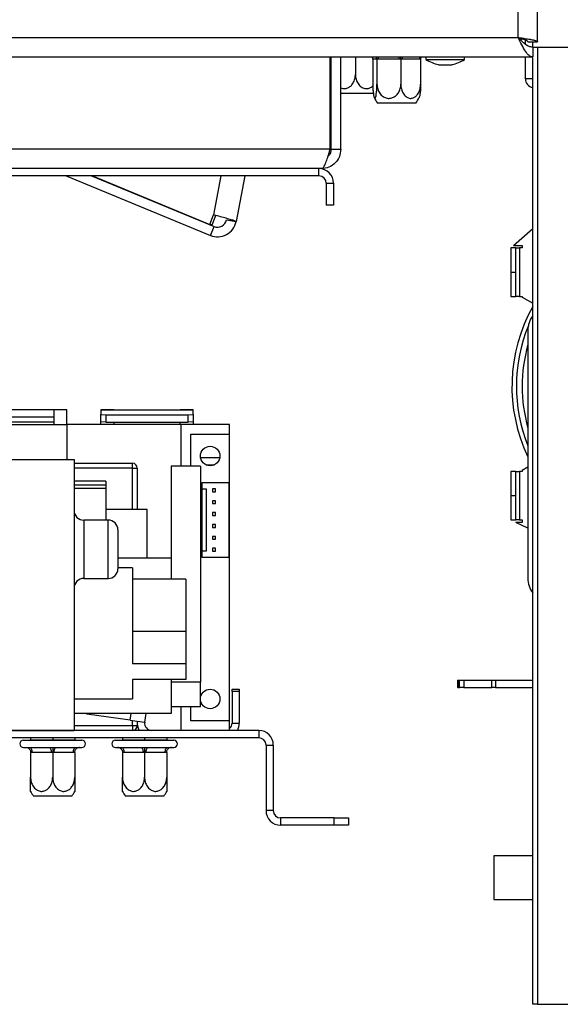
# Model space of a CAD drawing. Units: millimetres. Extents: x 71 to 3887, y 35 to 3094.
# Drawn here: x 3277 to 3370, y 1664 to 1833 of the extents above; entities that cross this region are included whole.
import ezdxf

# ---------------------------------------------------------------- set-up
doc = ezdxf.new("R2010")
doc.units = ezdxf.units.MM
doc.header["$LTSCALE"] = 15

msp = doc.modelspace()

# ---------------------------------------------------------------- linework, layer by layer
at = {"color": 7, "linetype": 'Continuous', "lineweight": 25}
for p, q in [((3362.79, 1830.18), (3362.79, 2370.18)), ((3366.12, 1829.43), (3366.12, 2370.93)), ((3363.26, 1829.7), (3363.45, 1829.96)), ((3364.04, 1829), (3364.04, 1829.77)), ((3364.45, 1829.43), (3366.12, 1829.43)), ((3365.29, 1828.65), (3365.29, 1829.43)), ((3365.29, 1828.51), (3366.12, 1828.51)), ((3365.29, 1828.51), (3365.29, 1826.84)), ((3366.12, 1828.51), (3366.12, 1664.34)), ((3366.12, 1828.51), (3393.62, 1828.51)), ((3197.37, 1826.84), (3365.29, 1826.84)), ((3330.54, 1811.01), (3330.54, 1826.84)), ((3330.7, 1811.01), (3330.7, 1826.84)), ((3332.37, 1811.01), (3332.37, 1826.84)), ((3334.87, 1826.84), (3334.87, 1823.84)), ((3337.86, 1826.43), (3337.86, 1822.18)), ((3337.9, 1826.43), (3337.86, 1826.43)), ((3338.52, 1826.43), (3337.9, 1826.43)), ((3338.57, 1826.43), (3338.52, 1826.43)), ((3338.57, 1826.43), (3338.57, 1822.18)), ((3338.84, 1826.43), (3338.57, 1826.43)), ((3342.4, 1826.43), (3338.84, 1826.43)), ((3342.67, 1826.43), (3342.4, 1826.43)), ((3342.89, 1826.43), (3342.67, 1826.43)), ((3342.67, 1826.43), (3342.67, 1822.18)), ((3345.83, 1826.43), (3342.89, 1826.43)), ((3346.05, 1826.43), (3345.83, 1826.43)), ((3346.05, 1826.43), (3346.05, 1822.18)), ((3346.97, 1826.84), (3346.97, 1826.38)), ((3346.97, 1826.38), (3353.6, 1826.38)), ((3353.6, 1826.38), (3353.6, 1826.84)), ((3364.04, 1823.09), (3364.04, 1826.84)), ((3365.29, 1664.34), (3365.29, 1826.7)), ((3349.12, 1825.51), (3351.45, 1825.51)), ((3365.29, 1823.09), (3364.04, 1823.09)), ((3338.07, 1820.59), (3332.37, 1820.59)), ((3345.24, 1818.93), (3338.67, 1818.93)), ((3330.54, 1811.01), (3195.04, 1811.01)), ((3330.7, 1811.01), (3332.37, 1811.01)), ((3328.62, 1807.68), (3196.95, 1807.68)), ((3328.62, 1806.43), (3328.62, 1807.68)), ((3329.04, 1807.68), (3328.62, 1807.68)), ((3328.62, 1806.43), (3196.95, 1806.43)), ((3285.23, 1806.43), (3309.99, 1796.21)), ((3289.6, 1806.43), (3310.63, 1797.75)), ((3289.79, 1806.43), (3309.88, 1798.11)), ((3315.9, 1806.43), (3314.4, 1798.59)), ((3329.87, 1805.18), (3331.12, 1805.18)), ((3329.87, 1805.18), (3329.87, 1801.43)), ((3331.12, 1805.18), (3331.12, 1801.43)), ((3331.12, 1801.43), (3329.87, 1801.43)), ((3309.88, 1798.11), (3310.53, 1799.74)), ((3310.28, 1798.04), (3310.93, 1799.66)), ((3312.76, 1798.9), (3314.4, 1798.59)), ((3310.28, 1798.04), (3309.88, 1798.11)), ((3309.99, 1796.21), (3310.63, 1797.75)), ((3362.01, 1794.51), (3365.29, 1797.39)), ((3361.54, 1794.09), (3361.54, 1789.93)), ((3362.37, 1794.09), (3361.54, 1794.09)), ((3362.01, 1794.51), (3363.45, 1794.51)), ((3362.37, 1789.93), (3362.37, 1794.09)), ((3362.37, 1794.09), (3363.04, 1794.09)), ((3363.04, 1794.09), (3363.04, 1785.76)), ((3363.45, 1794.09), (3363.04, 1794.09)), ((3363.45, 1794.51), (3363.45, 1794.09)), ((3361.54, 1789.93), (3361.54, 1785.76)), ((3361.54, 1789.93), (3362.37, 1789.93)), ((3362.37, 1785.76), (3362.37, 1789.93)), ((3361.54, 1785.76), (3362.37, 1785.76)), ((3363.04, 1785.76), (3362.37, 1785.76)), ((3363.04, 1785.76), (3363.45, 1785.76)), ((3363.45, 1785.76), (3363.45, 1785.62)), ((3363.45, 1785.62), (3365.29, 1784.58)), ((3364.45, 1779.93), (3364.45, 1737.43)), ((3283.13, 1766.3), (3271.79, 1766.3)), ((3283.13, 1765.05), (3271.79, 1765.05)), ((3285.38, 1766.31), (3283.13, 1766.31)), ((3283.13, 1766.31), (3283.13, 1763.81)), ((3285.38, 1763.81), (3285.38, 1766.31)), ((3293.46, 1766.31), (3291.21, 1766.31)), ((3291.21, 1766.31), (3291.21, 1766.3)), ((3291.21, 1766.3), (3291.21, 1765.5)), ((3291.21, 1766.3), (3293.46, 1766.3)), ((3291.21, 1764.25), (3291.21, 1765.5)), ((3291.21, 1765.5), (3292.04, 1765.44)), ((3292.04, 1765.44), (3292.04, 1764.19)), ((3292.04, 1765.44), (3306.21, 1765.44)), ((3293.46, 1766.3), (3293.46, 1766.31)), ((3293.46, 1766.3), (3304.79, 1766.3)), ((3307.04, 1766.31), (3304.79, 1766.31)), ((3304.79, 1766.31), (3304.79, 1766.3)), ((3304.79, 1766.3), (3307.04, 1766.3)), ((3306.21, 1765.44), (3307.04, 1765.5)), ((3306.21, 1764.19), (3306.21, 1765.44)), ((3307.04, 1766.3), (3307.04, 1766.31)), ((3307.04, 1765.5), (3307.04, 1766.3)), ((3307.04, 1765.5), (3307.04, 1764.25)), ((3283.13, 1764.19), (3271.79, 1764.19)), ((3271.79, 1763.81), (3283.13, 1763.81)), ((3283.13, 1763.81), (3285.38, 1763.81)), ((3304.96, 1763.81), (3285.38, 1763.81)), ((3285.38, 1763.81), (3285.38, 1757.81)), ((3292.04, 1764.19), (3291.21, 1764.25)), ((3291.21, 1763.81), (3291.21, 1764.25)), ((3292.04, 1764.19), (3306.21, 1764.19)), ((3293.46, 1764.19), (3293.46, 1763.81)), ((3304.79, 1763.81), (3304.79, 1764.19)), ((3313.29, 1763.81), (3304.96, 1763.81)), ((3307.04, 1764.25), (3306.21, 1764.19)), ((3307.04, 1764.25), (3307.04, 1763.81)), ((3313.29, 1762.14), (3313.29, 1763.81)), ((3306.63, 1762.14), (3313.29, 1762.14)), ((3306.63, 1756.64), (3306.63, 1762.14)), ((3313.29, 1712.97), (3313.29, 1762.14)), ((3308.31, 1758.14), (3311.61, 1758.14)), ((3264.13, 1757.81), (3286.63, 1757.81)), ((3286.63, 1757.81), (3286.63, 1711.31)), ((3286.63, 1757.14), (3296.63, 1757.14)), ((3296.63, 1756.31), (3296.63, 1757.14)), ((3308.29, 1756.64), (3303.29, 1756.64)), ((3303.29, 1756.64), (3303.29, 1740.89)), ((3308.29, 1756.64), (3308.29, 1719.59)), ((3309.23, 1756.89), (3310.69, 1756.89)), ((3364.45, 1756.47), (3363.45, 1755.9)), ((3296.63, 1756.31), (3297.46, 1756.31)), ((3297.46, 1756.31), (3297.46, 1749.22)), ((3361.54, 1755.76), (3361.54, 1751.59)), ((3362.37, 1755.76), (3361.54, 1755.76)), ((3362.37, 1751.59), (3362.37, 1755.76)), ((3362.37, 1755.76), (3363.04, 1755.76)), ((3363.45, 1755.76), (3363.04, 1755.76)), ((3363.04, 1755.76), (3363.04, 1747.43)), ((3363.45, 1755.9), (3363.45, 1755.76)), ((3292.04, 1754.08), (3286.63, 1754.08)), ((3292.04, 1753.4), (3286.63, 1753.4)), ((3292.04, 1754.08), (3292.04, 1753.4)), ((3292.04, 1753.4), (3292.04, 1752.81)), ((3313.19, 1753.81), (3308.52, 1753.81)), ((3308.52, 1753.81), (3308.52, 1752.72)), ((3313.19, 1741.06), (3313.19, 1753.81)), ((3292.04, 1752.81), (3286.63, 1752.81)), ((3292.04, 1752.81), (3292.04, 1747.39)), ((3308.52, 1752.72), (3308.52, 1742.14)), ((3309.35, 1752.72), (3308.52, 1752.72)), ((3309.35, 1742.14), (3309.35, 1752.72)), ((3310.85, 1752.76), (3310.35, 1752.76)), ((3310.35, 1752.76), (3310.35, 1752.26)), ((3310.35, 1752.26), (3310.85, 1752.26)), ((3310.85, 1752.26), (3310.85, 1752.76)), ((3361.54, 1751.59), (3361.54, 1747.43)), ((3361.54, 1751.59), (3362.37, 1751.59)), ((3362.37, 1747.43), (3362.37, 1751.59)), ((3310.35, 1750.72), (3310.35, 1750.22)), ((3310.85, 1750.72), (3310.35, 1750.72)), ((3310.35, 1750.22), (3310.85, 1750.22)), ((3310.85, 1750.22), (3310.85, 1750.72)), ((3299.13, 1749.22), (3292.04, 1749.22)), ((3299.13, 1740.89), (3299.13, 1749.22)), ((3310.35, 1748.68), (3310.35, 1748.18)), ((3310.85, 1748.68), (3310.35, 1748.68)), ((3310.35, 1748.18), (3310.85, 1748.18)), ((3310.85, 1748.18), (3310.85, 1748.68)), ((3292.46, 1747.39), (3288.29, 1747.39)), ((3310.85, 1746.64), (3310.35, 1746.64)), ((3310.35, 1746.64), (3310.35, 1746.14)), ((3310.85, 1746.14), (3310.85, 1746.64)), ((3361.54, 1747.43), (3362.37, 1747.43)), ((3363.04, 1747.43), (3362.37, 1747.43)), ((3364.45, 1746.03), (3362.4, 1747.01)), ((3363.45, 1747.01), (3362.4, 1747.01)), ((3363.04, 1747.43), (3363.45, 1747.43)), ((3363.45, 1747.43), (3363.45, 1747.01)), ((3294.13, 1745.72), (3294.13, 1742.39)), ((3310.35, 1746.14), (3310.85, 1746.14)), ((3310.35, 1744.6), (3310.35, 1744.1)), ((3310.85, 1744.6), (3310.35, 1744.6)), ((3310.85, 1744.1), (3310.85, 1744.6)), ((3310.35, 1744.1), (3310.85, 1744.1)), ((3294.13, 1742.39), (3294.13, 1739.05)), ((3308.52, 1742.14), (3309.35, 1742.14)), ((3308.52, 1742.14), (3308.52, 1741.06)), ((3310.85, 1742.56), (3310.35, 1742.56)), ((3310.35, 1742.56), (3310.35, 1742.06)), ((3310.35, 1742.06), (3310.85, 1742.06)), ((3310.85, 1742.06), (3310.85, 1742.56)), ((3303.29, 1740.89), (3294.13, 1740.89)), ((3303.29, 1740.89), (3303.29, 1737.28)), ((3308.52, 1741.06), (3313.19, 1741.06)), ((3296.63, 1739.22), (3294.13, 1739.22)), ((3296.63, 1739.22), (3296.63, 1722.72)), ((3288.29, 1737.39), (3292.46, 1737.39)), ((3305.79, 1737.28), (3296.63, 1737.28)), ((3305.79, 1737.28), (3305.79, 1728.29)), ((3305.79, 1728.29), (3296.63, 1728.29)), ((3305.79, 1728.29), (3305.79, 1722.72)), ((3305.79, 1722.72), (3296.63, 1722.72)), ((3305.79, 1722.72), (3305.79, 1720.04)), ((3305.79, 1720.04), (3296.63, 1720.04)), ((3296.63, 1720.04), (3296.63, 1716.72)), ((3303.29, 1720.04), (3303.29, 1714.22)), ((3308.29, 1719.59), (3303.29, 1719.59)), ((3308.29, 1715.44), (3308.29, 1719.59)), ((3352.4, 1719.93), (3352.4, 1718.68)), ((3352.4, 1719.93), (3352.44, 1719.93)), ((3352.44, 1719.93), (3352.7, 1719.93)), ((3352.44, 1719.93), (3352.44, 1718.68)), ((3352.7, 1719.93), (3353.46, 1719.93)), ((3352.7, 1718.68), (3352.7, 1719.93)), ((3353.46, 1719.93), (3358.28, 1719.93)), ((3353.46, 1719.93), (3353.46, 1718.68)), ((3358.28, 1719.93), (3358.88, 1719.93)), ((3358.28, 1718.68), (3358.28, 1719.93)), ((3358.88, 1719.93), (3365.29, 1719.93)), ((3358.88, 1719.93), (3358.88, 1718.68)), ((3313.71, 1717.97), (3313.71, 1718.39)), ((3313.71, 1718.39), (3314.96, 1718.39)), ((3314.96, 1717.97), (3313.71, 1717.97)), ((3313.71, 1717.97), (3313.71, 1712.56)), ((3314.96, 1718.39), (3314.96, 1717.97)), ((3314.96, 1717.97), (3314.96, 1712.56)), ((3352.44, 1718.68), (3352.4, 1718.68)), ((3352.44, 1718.68), (3352.7, 1718.68)), ((3353.46, 1718.68), (3352.7, 1718.68)), ((3353.46, 1718.68), (3358.28, 1718.68)), ((3358.88, 1718.68), (3358.28, 1718.68)), ((3358.88, 1718.68), (3365.29, 1718.68)), ((3286.63, 1716.72), (3296.63, 1716.72)), ((3303.29, 1714.22), (3286.63, 1714.22)), ((3288.74, 1714.22), (3288.82, 1714.12)), ((3298.93, 1714.22), (3298.72, 1712.73)), ((3303.29, 1715.44), (3308.29, 1715.44)), ((3306.63, 1712.97), (3306.63, 1715.44)), ((3296.25, 1713.08), (3288.82, 1714.12)), ((3296.25, 1713.08), (3298.72, 1712.73)), ((3297.46, 1712.91), (3297.46, 1712.14)), ((3313.29, 1712.97), (3306.63, 1712.97)), ((3313.29, 1711.31), (3313.29, 1712.97)), ((3313.71, 1712.56), (3314.96, 1712.56)), ((3318.29, 1711.31), (3193.29, 1711.31)), ((3261.63, 1711.31), (3286.63, 1711.31)), ((3296.63, 1712.14), (3296.63, 1711.31)), ((3296.63, 1712.14), (3297.46, 1712.14)), ((3318.29, 1711.31), (3318.29, 1710.06)), ((3318.29, 1710.06), (3193.29, 1710.06)), ((3277.94, 1709.64), (3287.94, 1709.64)), ((3279.07, 1709.64), (3279.15, 1709.72)), ((3279.15, 1710.06), (3279.15, 1709.72)), ((3279.15, 1709.72), (3282.94, 1709.72)), ((3282.94, 1710.06), (3282.94, 1709.72)), ((3282.94, 1709.64), (3282.94, 1709.72)), ((3282.94, 1709.72), (3286.73, 1709.72)), ((3286.73, 1710.06), (3286.73, 1709.72)), ((3286.73, 1709.72), (3286.82, 1709.64)), ((3293.71, 1709.64), (3303.71, 1709.64)), ((3294.83, 1709.64), (3294.92, 1709.72)), ((3294.92, 1710.06), (3294.92, 1709.72)), ((3294.92, 1709.72), (3298.71, 1709.72)), ((3298.71, 1710.06), (3298.71, 1709.72)), ((3298.71, 1709.64), (3298.71, 1709.72)), ((3298.71, 1709.72), (3302.5, 1709.72)), ((3302.5, 1710.06), (3302.5, 1709.72)), ((3302.5, 1709.72), (3302.58, 1709.64)), ((3277.94, 1708.39), (3278.32, 1708.39)), ((3278.98, 1708.39), (3282.27, 1708.39)), ((3279.15, 1707.56), (3279.15, 1703.31)), ((3279.4, 1707.56), (3279.15, 1707.56)), ((3282.69, 1707.56), (3279.4, 1707.56)), ((3282.94, 1707.56), (3282.69, 1707.56)), ((3283.19, 1707.56), (3282.94, 1707.56)), ((3282.94, 1707.56), (3282.94, 1703.31)), ((3286.48, 1707.56), (3283.19, 1707.56)), ((3283.61, 1708.39), (3286.9, 1708.39)), ((3286.73, 1707.56), (3286.48, 1707.56)), ((3286.73, 1707.56), (3286.73, 1703.31)), ((3287.57, 1708.39), (3287.94, 1708.39)), ((3293.71, 1708.39), (3294.08, 1708.39)), ((3294.75, 1708.39), (3298.04, 1708.39)), ((3294.92, 1707.56), (3294.92, 1703.31)), ((3295.17, 1707.56), (3294.92, 1707.56)), ((3298.46, 1707.56), (3295.17, 1707.56)), ((3298.71, 1707.56), (3298.46, 1707.56)), ((3298.96, 1707.56), (3298.71, 1707.56)), ((3298.71, 1707.56), (3298.71, 1703.31)), ((3302.25, 1707.56), (3298.96, 1707.56)), ((3299.38, 1708.39), (3302.67, 1708.39)), ((3302.5, 1707.56), (3302.25, 1707.56)), ((3302.5, 1707.56), (3302.5, 1703.31)), ((3303.33, 1708.39), (3303.71, 1708.39)), ((3319.54, 1708.81), (3320.79, 1708.81)), ((3319.54, 1708.81), (3319.54, 1697.56)), ((3320.79, 1708.81), (3320.79, 1697.56)), ((3282.94, 1700.06), (3279.66, 1700.06)), ((3286.22, 1700.06), (3282.94, 1700.06)), ((3298.71, 1700.06), (3295.43, 1700.06)), ((3301.99, 1700.06), (3298.71, 1700.06)), ((3320.79, 1697.56), (3319.54, 1697.56)), ((3322.04, 1696.31), (3322.04, 1695.06)), ((3331.21, 1696.31), (3322.04, 1696.31)), ((3331.21, 1695.06), (3331.21, 1696.31)), ((3331.21, 1696.31), (3333.71, 1696.31)), ((3333.71, 1696.31), (3333.71, 1695.06)), ((3331.21, 1695.06), (3322.04, 1695.06)), ((3333.71, 1695.06), (3331.21, 1695.06)), ((3365.29, 1689.8), (3358.63, 1689.8)), ((3358.63, 1689.8), (3358.63, 1686.05)), ((3358.63, 1686.05), (3358.63, 1682.3)), ((3358.63, 1682.3), (3365.29, 1682.3)), ((3366.12, 1664.34), (3365.29, 1664.34)), ((3366.12, 1664.34), (3393.62, 1664.34))]:
    msp.add_line(p, q, dxfattribs=at)
at = {"color": 8, "linetype": 'Continuous', "lineweight": 25}
for p, q in [((3197.37, 1830.18), (3362.79, 1830.18)), ((3330.7, 1811.01), (3330.54, 1811.01)), ((3311.81, 1806.43), (3310.53, 1799.74)), ((3304.96, 1756.64), (3304.96, 1763.81)), ((3296.63, 1756.31), (3286.63, 1756.31)), ((3296.63, 1749.22), (3296.63, 1756.31)), ((3288.29, 1747.39), (3288.29, 1742.39)), ((3292.46, 1742.39), (3292.46, 1747.39)), ((3288.29, 1742.39), (3288.29, 1737.39)), ((3292.46, 1737.39), (3292.46, 1742.39)), ((3296.25, 1713.08), (3296.41, 1714.22)), ((3304.96, 1711.31), (3304.96, 1715.44)), ((3296.63, 1712.14), (3296.63, 1713.02)), ((3286.63, 1712.14), (3296.63, 1712.14))]:
    msp.add_line(p, q, dxfattribs=at)
at = {"color": 7, "linetype": 'Continuous', "lineweight": 25, "flags": 128}
for points in [[(3278.98, 1708.39), (3279.06, 1708.37), (3279.14, 1708.33), (3279.21, 1708.25), (3279.28, 1708.15), (3279.33, 1708.02), (3279.37, 1707.88), (3279.39, 1707.72), (3279.4, 1707.56)], [(3282.27, 1708.39), (3282.35, 1708.37), (3282.43, 1708.33), (3282.5, 1708.25), (3282.57, 1708.15), (3282.62, 1708.02), (3282.66, 1707.88), (3282.68, 1707.72), (3282.69, 1707.56)], [(3283.19, 1707.56), (3283.2, 1707.72), (3283.22, 1707.88), (3283.26, 1708.02), (3283.31, 1708.15), (3283.38, 1708.25), (3283.45, 1708.33), (3283.53, 1708.37), (3283.61, 1708.39)], [(3286.48, 1707.56), (3286.49, 1707.72), (3286.51, 1707.88), (3286.55, 1708.02), (3286.6, 1708.15), (3286.67, 1708.25), (3286.74, 1708.33), (3286.82, 1708.37), (3286.9, 1708.39)], [(3294.75, 1708.39), (3294.83, 1708.37), (3294.91, 1708.33), (3294.98, 1708.25), (3295.05, 1708.15), (3295.1, 1708.02), (3295.14, 1707.88), (3295.16, 1707.72), (3295.17, 1707.56)], [(3298.04, 1708.39), (3298.12, 1708.37), (3298.2, 1708.33), (3298.27, 1708.25), (3298.34, 1708.15), (3298.39, 1708.02), (3298.43, 1707.88), (3298.45, 1707.72), (3298.46, 1707.56)], [(3298.96, 1707.56), (3298.97, 1707.72), (3298.99, 1707.88), (3299.03, 1708.02), (3299.08, 1708.15), (3299.14, 1708.25), (3299.22, 1708.33), (3299.3, 1708.37), (3299.38, 1708.39)], [(3302.25, 1707.56), (3302.26, 1707.72), (3302.28, 1707.88), (3302.32, 1708.02), (3302.37, 1708.15), (3302.44, 1708.25), (3302.51, 1708.33), (3302.59, 1708.37), (3302.67, 1708.39)]]:
    msp.add_lwpolyline(points, dxfattribs=at)
at = {"color": 7, "linetype": 'Continuous', "lineweight": 25}
for centre in [(3309.96, 1758.39), (3309.96, 1716.72)]:
    msp.add_circle(centre, 1.67, dxfattribs=at)
at = {"color": 8, "linetype": 'Continuous', "lineweight": 25}
for centre, radius, start, end in [((3337.06, 1826.43), 0.842, 359.9765, 29.6407), ((3337.68, 1826.43), 0.842, 359.9765, 29.6407), ((3336.73, 1826.44), 2.11, 359.6895, 11.0956), ((3340.29, 1826.44), 2.11, 359.6895, 11.0956), ((3344.1, 1826.43), 1.22, 160.3395, 180.3671), ((3347.04, 1826.43), 1.22, 160.3395, 180.3671), ((3389.87, 1770.34), 27.39, 157.6463, 201.8853), ((3389.87, 1770.34), 26.4, 164.3407, 195.6593)]:
    msp.add_arc(centre, radius, start, end, dxfattribs=at)
at = {"color": 7, "linetype": 'Continuous', "lineweight": 25}
for centre, radius, start, end in [((3351.62, 1834.71), 9.53, 240.8355, 254.7965), ((3348.95, 1834.71), 9.53, 285.2035, 299.1645), ((3365.54, 1823.09), 1.5, 180, 260.4059), ((3342.95, 1822.18), 5.37, 205.4361, 217.2258), ((3340.96, 1822.18), 5.37, 322.7742, 334.5525), ((3328.62, 1805.18), 2.5, 0, 90), ((3328.62, 1805.18), 1.25, 0, 90), ((3311.22, 1799.2), 1.57, 247.5751, 349.1643), ((3311.22, 1799.2), 3.23, 247.5751, 349.1643), ((3389.87, 1770.34), 28.15, 150.8578, 205.442), ((3368.62, 1779.93), 4.17, 142.9972, 180), ((3296.63, 1756.31), 0.833, 0, 90), ((3288.29, 1749.05), 1.67, 180, 270), ((3292.46, 1745.72), 1.67, 0, 90), ((3292.46, 1739.05), 1.67, 270, 0), ((3288.29, 1735.72), 1.67, 90, 180), ((3368.62, 1737.43), 4.17, 180, 216.8699), ((3299.96, 1712.56), 2.5, 172, 210), ((3299.96, 1712.56), 1.25, 172, 270), ((3312.46, 1712.56), 1.25, 311.8103, 0), ((3312.46, 1712.56), 2.5, 330, 0), ((3296.63, 1712.14), 0.833, 270, 0), ((3318.29, 1708.81), 2.5, 360, 90), ((3277.94, 1709.01), 0.625, 90, 270), ((3287.94, 1709.01), 0.625, 270, 90), ((3293.71, 1709.01), 0.625, 90, 270), ((3303.71, 1709.01), 0.625, 270, 90), ((3318.29, 1708.81), 1.25, 0, 90), ((3287.57, 1707.56), 0.833, 90, 134.0822), ((3294.08, 1707.56), 0.833, 44.47, 90), ((3303.33, 1707.56), 0.833, 90, 134.0822), ((3283.93, 1703.31), 5.37, 207.0306, 217.2258), ((3281.95, 1703.31), 5.37, 322.7742, 332.9586), ((3299.7, 1703.31), 5.37, 207.0306, 217.2258), ((3297.72, 1703.31), 5.37, 322.7742, 332.9586), ((3322.04, 1697.56), 2.5, 180, 270), ((3322.04, 1697.56), 1.25, 180, 270)]:
    msp.add_arc(centre, radius, start, end, dxfattribs=at)
for points in [[(3365.29, 1826.84), (3365.08, 1826.89), (3364.66, 1826.99), (3364.04, 1827.76), (3363.41, 1828.87), (3362.99, 1829.74), (3362.79, 1830.18)], [(3365.29, 1828.51), (3365.08, 1828.53), (3364.66, 1828.58), (3364.04, 1828.97), (3363.41, 1829.52), (3362.99, 1829.96), (3362.79, 1830.18)], [(3332.37, 1811.01), (3332.32, 1810.57), (3332.22, 1809.7), (3331.45, 1808.6), (3330.35, 1807.83), (3329.47, 1807.73), (3329.04, 1807.68)]]:
    msp.add_open_spline(points, degree=3, dxfattribs=at)
for points, knots in [([(3362.79, 1830.18), (3362.83, 1830.17), (3362.97, 1830.15), (3363.21, 1830.12), (3363.49, 1830.07), (3363.72, 1830.04), (3364.03, 1829.99), (3364.38, 1829.94), (3364.7, 1829.88), (3364.96, 1829.84), (3365.17, 1829.8), (3365.39, 1829.75), (3365.53, 1829.71), (3365.71, 1829.67), (3365.88, 1829.61), (3365.99, 1829.56), (3366.06, 1829.52), (3366.11, 1829.48), (3366.12, 1829.44), (3366.12, 1829.43)], [0, 0, 0, 0, 0.026631, 0.080112, 0.1343604, 0.1893949, 0.2170451, 0.3243081, 0.4063158, 0.4339668, 0.5140467, 0.5682968, 0.623333, 0.6509841, 0.7582471, 0.8402547, 0.8679058, 0.9336914, 1, 1, 1, 1]), ([(3362.79, 1830.18), (3362.83, 1830.16), (3362.93, 1830.13), (3363.07, 1830.09), (3363.22, 1830.05), (3363.36, 1830.01), (3363.49, 1829.97), (3363.62, 1829.92), (3363.75, 1829.88), (3363.86, 1829.84), (3363.97, 1829.8), (3364.07, 1829.76), (3364.16, 1829.72), (3364.26, 1829.66), (3364.34, 1829.6), (3364.4, 1829.55), (3364.43, 1829.51), (3364.45, 1829.47), (3364.45, 1829.44), (3364.45, 1829.43)], [0, 0, 0, 0, 0.054898, 0.110177, 0.166659, 0.223557, 0.278454, 0.333734, 0.390216, 0.447113, 0.501996, 0.557261, 0.613727, 0.670608, 0.78066, 0.837126, 0.894007, 0.946834, 1, 1, 1, 1]), ([(3337.86, 1826.43), (3337.85, 1826.52), (3337.84, 1826.67), (3337.76, 1826.79), (3337.73, 1826.84)], [0, 0, 0, 0, 0.585617, 1, 1, 1, 1]), ([(3338.57, 1826.43), (3338.56, 1826.52), (3338.55, 1826.67), (3338.49, 1826.79), (3338.47, 1826.84)], [0, 0, 0, 0, 0.585617, 1, 1, 1, 1]), ([(3342.67, 1826.43), (3342.67, 1826.52), (3342.67, 1826.67), (3342.68, 1826.79), (3342.69, 1826.84)], [0, 0, 0, 0, 0.585617, 1, 1, 1, 1]), ([(3346.18, 1826.84), (3346.14, 1826.79), (3346.07, 1826.67), (3346.06, 1826.52), (3346.05, 1826.43)], [0, 0, 0, 0, 0.414383, 1, 1, 1, 1]), ([(3332.37, 1821.53), (3332.48, 1821.49), (3332.68, 1821.42), (3332.99, 1821.39), (3333.28, 1821.42), (3333.56, 1821.51), (3333.82, 1821.65), (3334.07, 1821.84), (3334.29, 1822.08), (3334.49, 1822.37), (3334.66, 1822.7), (3334.78, 1823.08), (3334.86, 1823.46), (3334.87, 1823.72), (3334.87, 1823.84)], [0, 0, 0, 0, 0.090027, 0.167845, 0.248161, 0.322382, 0.398594, 0.476093, 0.55547, 0.640572, 0.727715, 0.821444, 0.917548, 1, 1, 1, 1]), ([(3334.87, 1823.84), (3334.88, 1823.7), (3334.89, 1823.42), (3334.97, 1823.01), (3335.11, 1822.62), (3335.31, 1822.27), (3335.56, 1821.95), (3335.85, 1821.7), (3336.16, 1821.52), (3336.47, 1821.42), (3336.78, 1821.39), (3337.07, 1821.42), (3337.36, 1821.51), (3337.61, 1821.66), (3337.78, 1821.77), (3337.86, 1821.85), (3337.86, 1821.86)], [0, 0, 0, 0, 0.082939, 0.167969, 0.250941, 0.336225, 0.420251, 0.507244, 0.583053, 0.661628, 0.729207, 0.798957, 0.863412, 0.929597, 0.9969, 1, 1, 1, 1]), ([(3337.86, 1822.18), (3337.86, 1821.93), (3337.87, 1821.37), (3337.93, 1820.61), (3338.03, 1820.02), (3338.13, 1819.77), (3338.23, 1819.71), (3338.32, 1819.82), (3338.42, 1820.17), (3338.5, 1820.72), (3338.56, 1821.41), (3338.57, 1821.92), (3338.57, 1822.18)], [0, 0, 0, 0, 0.103374, 0.227402, 0.345681, 0.452315, 0.499829, 0.594514, 0.689001, 0.787163, 0.89589, 1, 1, 1, 1]), ([(3338.57, 1822.18), (3338.57, 1822.04), (3338.59, 1821.76), (3338.68, 1821.35), (3338.83, 1820.96), (3339.04, 1820.6), (3339.31, 1820.28), (3339.62, 1820.03), (3339.96, 1819.85), (3340.3, 1819.75), (3340.64, 1819.72), (3340.95, 1819.76), (3341.25, 1819.85), (3341.54, 1819.99), (3341.8, 1820.18), (3342.04, 1820.41), (3342.26, 1820.7), (3342.44, 1821.03), (3342.57, 1821.41), (3342.65, 1821.8), (3342.66, 1822.06), (3342.67, 1822.18)], [0, 0, 0, 0, 0.057125, 0.115691, 0.172839, 0.231579, 0.289453, 0.349371, 0.401586, 0.455705, 0.502251, 0.550292, 0.594686, 0.640272, 0.686628, 0.734107, 0.78501, 0.837134, 0.893198, 0.950682, 1, 1, 1, 1]), ([(3342.67, 1822.18), (3342.67, 1822.04), (3342.68, 1821.76), (3342.76, 1821.35), (3342.88, 1820.96), (3343.06, 1820.6), (3343.28, 1820.28), (3343.54, 1820.03), (3343.82, 1819.85), (3344.1, 1819.75), (3344.37, 1819.72), (3344.63, 1819.76), (3344.88, 1819.85), (3345.12, 1819.99), (3345.33, 1820.18), (3345.53, 1820.41), (3345.71, 1820.7), (3345.86, 1821.03), (3345.97, 1821.41), (3346.04, 1821.8), (3346.05, 1822.06), (3346.05, 1822.18)], [0, 0, 0, 0, 0.057125, 0.115691, 0.172839, 0.231579, 0.289453, 0.349371, 0.401586, 0.455705, 0.502251, 0.550292, 0.594686, 0.640272, 0.686628, 0.734107, 0.78501, 0.837134, 0.893198, 0.950682, 1, 1, 1, 1]), ([(3346.05, 1822.18), (3346.05, 1821.92), (3346.04, 1821.37), (3345.98, 1820.62), (3345.89, 1820.06), (3345.82, 1819.92), (3345.8, 1819.87)], [0, 0, 0, 0, 0.251875, 0.554077, 0.84227, 1, 1, 1, 1]), ([(3329.04, 1807.68), (3329.15, 1807.72), (3329.37, 1807.8), (3329.71, 1808.42), (3330.04, 1809.32), (3330.32, 1810.25), (3330.48, 1810.82), (3330.54, 1811.01)], [0, 0, 0, 0, 0.223356, 0.446742, 0.670129, 0.893515, 1, 1, 1, 1]), ([(3330.7, 1811.01), (3330.67, 1810.8), (3330.62, 1810.37), (3330.38, 1809.94), (3330.19, 1809.81), (3330.18, 1809.81)], [0, 0, 0, 0, 0.483766, 0.967532, 1, 1, 1, 1]), ([(3314.4, 1798.59), (3314.37, 1798.62), (3314.31, 1798.68), (3313.77, 1798.86), (3312.97, 1799.09), (3311.98, 1799.36), (3311.13, 1799.58), (3310.66, 1799.7), (3310.53, 1799.74)], [0, 0, 0, 0, 0.1862422, 0.3724855, 0.5587288, 0.7449722, 0.9312155, 1, 1, 1, 1]), ([(3278.32, 1708.39), (3278.34, 1708.39), (3278.39, 1708.39), (3278.45, 1708.4), (3278.48, 1708.41)], [0, 0, 0, 0, 0.499606, 1, 1, 1, 1]), ([(3278.48, 1708.41), (3278.57, 1708.4), (3278.73, 1708.39), (3278.9, 1708.39), (3278.98, 1708.39)], [0, 0, 0, 0, 0.499553, 1, 1, 1, 1]), ([(3278.48, 1708.41), (3278.49, 1708.41), (3278.52, 1708.4), (3278.64, 1708.36), (3278.83, 1708.25), (3279.01, 1708.05), (3279.13, 1707.82), (3279.14, 1707.65), (3279.15, 1707.56)], [0, 0, 0, 0, 0.004162, 0.09651, 0.357505, 0.581507, 0.790467, 1, 1, 1, 1]), ([(3282.27, 1708.39), (3282.38, 1708.39), (3282.6, 1708.39), (3282.83, 1708.4), (3282.94, 1708.41)], [0, 0, 0, 0, 0.4996058, 1, 1, 1, 1]), ([(3282.94, 1708.41), (3283.05, 1708.4), (3283.28, 1708.39), (3283.5, 1708.39), (3283.61, 1708.39)], [0, 0, 0, 0, 0.4995534, 1, 1, 1, 1]), ([(3282.94, 1708.41), (3282.94, 1708.41), (3282.94, 1708.4), (3282.94, 1708.36), (3282.94, 1708.25), (3282.94, 1708.05), (3282.94, 1707.82), (3282.94, 1707.65), (3282.94, 1707.56)], [0, 0, 0, 0, 0.0041616, 0.0965099, 0.3575048, 0.5815074, 0.7904673, 1, 1, 1, 1]), ([(3286.73, 1707.56), (3286.74, 1707.65), (3286.76, 1707.82), (3286.87, 1708.05), (3287.05, 1708.25), (3287.24, 1708.36), (3287.36, 1708.4), (3287.4, 1708.41), (3287.4, 1708.41)], [0, 0, 0, 0, 0.209533, 0.418493, 0.642495, 0.90349, 0.995838, 1, 1, 1, 1]), ([(3286.9, 1708.39), (3286.98, 1708.39), (3287.15, 1708.39), (3287.32, 1708.4), (3287.4, 1708.41)], [0, 0, 0, 0, 0.499606, 1, 1, 1, 1]), ([(3287.4, 1708.41), (3287.43, 1708.4), (3287.49, 1708.39), (3287.54, 1708.39), (3287.57, 1708.39)], [0, 0, 0, 0, 0.499553, 1, 1, 1, 1]), ([(3294.08, 1708.39), (3294.11, 1708.39), (3294.16, 1708.39), (3294.22, 1708.4), (3294.25, 1708.41)], [0, 0, 0, 0, 0.499606, 1, 1, 1, 1]), ([(3294.25, 1708.41), (3294.33, 1708.4), (3294.5, 1708.39), (3294.67, 1708.39), (3294.75, 1708.39)], [0, 0, 0, 0, 0.499553, 1, 1, 1, 1]), ([(3294.25, 1708.41), (3294.25, 1708.41), (3294.29, 1708.4), (3294.41, 1708.36), (3294.59, 1708.25), (3294.78, 1708.05), (3294.89, 1707.82), (3294.91, 1707.65), (3294.92, 1707.56)], [0, 0, 0, 0, 0.004162, 0.09651, 0.357505, 0.581507, 0.790467, 1, 1, 1, 1]), ([(3298.04, 1708.39), (3298.15, 1708.39), (3298.37, 1708.39), (3298.6, 1708.4), (3298.71, 1708.41)], [0, 0, 0, 0, 0.499606, 1, 1, 1, 1]), ([(3298.71, 1708.41), (3298.82, 1708.4), (3299.04, 1708.39), (3299.27, 1708.39), (3299.38, 1708.39)], [0, 0, 0, 0, 0.4995534, 1, 1, 1, 1]), ([(3298.71, 1708.41), (3298.71, 1708.41), (3298.71, 1708.4), (3298.71, 1708.36), (3298.71, 1708.25), (3298.71, 1708.05), (3298.71, 1707.82), (3298.71, 1707.65), (3298.71, 1707.56)], [0, 0, 0, 0, 0.004162, 0.09651, 0.357505, 0.581507, 0.790467, 1, 1, 1, 1]), ([(3302.5, 1707.56), (3302.51, 1707.65), (3302.52, 1707.82), (3302.64, 1708.05), (3302.82, 1708.25), (3303.01, 1708.36), (3303.13, 1708.4), (3303.16, 1708.41), (3303.17, 1708.41)], [0, 0, 0, 0, 0.209533, 0.418493, 0.642495, 0.90349, 0.995838, 1, 1, 1, 1]), ([(3302.67, 1708.39), (3302.75, 1708.39), (3302.92, 1708.39), (3303.08, 1708.4), (3303.17, 1708.41)], [0, 0, 0, 0, 0.4996058, 1, 1, 1, 1]), ([(3303.17, 1708.41), (3303.2, 1708.4), (3303.26, 1708.39), (3303.31, 1708.39), (3303.33, 1708.39)], [0, 0, 0, 0, 0.499553, 1, 1, 1, 1]), ([(3279.15, 1700.87), (3279.15, 1700.89), (3279.15, 1700.94), (3279.15, 1701.3), (3279.15, 1701.85), (3279.15, 1702.54), (3279.15, 1703.05), (3279.15, 1703.31)], [0, 0, 0, 0, 0.187664, 0.376955, 0.57361, 0.79143, 1, 1, 1, 1]), ([(3279.15, 1703.31), (3279.15, 1703.17), (3279.16, 1702.89), (3279.25, 1702.48), (3279.39, 1702.09), (3279.59, 1701.73), (3279.84, 1701.41), (3280.12, 1701.16), (3280.44, 1700.98), (3280.75, 1700.88), (3281.06, 1700.86), (3281.35, 1700.89), (3281.63, 1700.98), (3281.89, 1701.12), (3282.14, 1701.31), (3282.36, 1701.54), (3282.56, 1701.83), (3282.73, 1702.17), (3282.85, 1702.54), (3282.93, 1702.93), (3282.94, 1703.19), (3282.94, 1703.31)], [0, 0, 0, 0, 0.057125, 0.115691, 0.172839, 0.231579, 0.289453, 0.349371, 0.401586, 0.455705, 0.502251, 0.550292, 0.594686, 0.640272, 0.686628, 0.734107, 0.78501, 0.837134, 0.893198, 0.950682, 1, 1, 1, 1]), ([(3282.94, 1703.31), (3282.95, 1703.17), (3282.96, 1702.89), (3283.04, 1702.48), (3283.18, 1702.09), (3283.38, 1701.73), (3283.63, 1701.41), (3283.92, 1701.16), (3284.23, 1700.98), (3284.54, 1700.88), (3284.85, 1700.86), (3285.15, 1700.89), (3285.43, 1700.98), (3285.69, 1701.12), (3285.93, 1701.31), (3286.15, 1701.54), (3286.35, 1701.83), (3286.52, 1702.17), (3286.64, 1702.54), (3286.72, 1702.93), (3286.73, 1703.19), (3286.73, 1703.31)], [0, 0, 0, 0, 0.057125, 0.115691, 0.172839, 0.231579, 0.289453, 0.349371, 0.401586, 0.455705, 0.502251, 0.550292, 0.594686, 0.640272, 0.686628, 0.734107, 0.78501, 0.837134, 0.893198, 0.950682, 1, 1, 1, 1]), ([(3286.73, 1703.31), (3286.73, 1703.06), (3286.73, 1702.51), (3286.73, 1701.74), (3286.73, 1701.14), (3286.73, 1700.92), (3286.73, 1700.85), (3286.73, 1700.87), (3286.73, 1700.87)], [0, 0, 0, 0, 0.206485, 0.454228, 0.690486, 0.903484, 0.998392, 1, 1, 1, 1]), ([(3294.92, 1703.31), (3294.92, 1703.17), (3294.93, 1702.89), (3295.02, 1702.48), (3295.16, 1702.09), (3295.36, 1701.73), (3295.61, 1701.41), (3295.89, 1701.16), (3296.21, 1700.98), (3296.52, 1700.88), (3296.83, 1700.86), (3297.12, 1700.89), (3297.4, 1700.98), (3297.66, 1701.12), (3297.91, 1701.31), (3298.13, 1701.54), (3298.33, 1701.83), (3298.5, 1702.17), (3298.62, 1702.54), (3298.7, 1702.93), (3298.71, 1703.19), (3298.71, 1703.31)], [0, 0, 0, 0, 0.057125, 0.115691, 0.172839, 0.231579, 0.289453, 0.349371, 0.401586, 0.455705, 0.502251, 0.550292, 0.594686, 0.640272, 0.686628, 0.734107, 0.78501, 0.837134, 0.893198, 0.950682, 1, 1, 1, 1]), ([(3294.92, 1700.87), (3294.92, 1700.89), (3294.92, 1700.94), (3294.92, 1701.3), (3294.92, 1701.85), (3294.92, 1702.54), (3294.92, 1703.05), (3294.92, 1703.31)], [0, 0, 0, 0, 0.187664, 0.376955, 0.57361, 0.79143, 1, 1, 1, 1]), ([(3298.71, 1703.31), (3298.71, 1703.17), (3298.73, 1702.89), (3298.81, 1702.48), (3298.95, 1702.09), (3299.15, 1701.73), (3299.4, 1701.41), (3299.68, 1701.16), (3300, 1700.98), (3300.31, 1700.88), (3300.62, 1700.86), (3300.91, 1700.89), (3301.19, 1700.98), (3301.46, 1701.12), (3301.7, 1701.31), (3301.92, 1701.54), (3302.12, 1701.83), (3302.29, 1702.17), (3302.41, 1702.54), (3302.49, 1702.93), (3302.5, 1703.19), (3302.5, 1703.31)], [0, 0, 0, 0, 0.057125, 0.115691, 0.172839, 0.231579, 0.289453, 0.349371, 0.401586, 0.455705, 0.502251, 0.550292, 0.594686, 0.640272, 0.686628, 0.734107, 0.78501, 0.837134, 0.893198, 0.950682, 1, 1, 1, 1]), ([(3302.5, 1703.31), (3302.5, 1703.06), (3302.5, 1702.51), (3302.5, 1701.74), (3302.5, 1701.14), (3302.5, 1700.92), (3302.5, 1700.85), (3302.5, 1700.87), (3302.5, 1700.87)], [0, 0, 0, 0, 0.206485, 0.454228, 0.690486, 0.903484, 0.998392, 1, 1, 1, 1])]:
    msp.add_open_spline(points, degree=3, knots=knots, dxfattribs=at)

doc.saveas('drawing.dxf')
